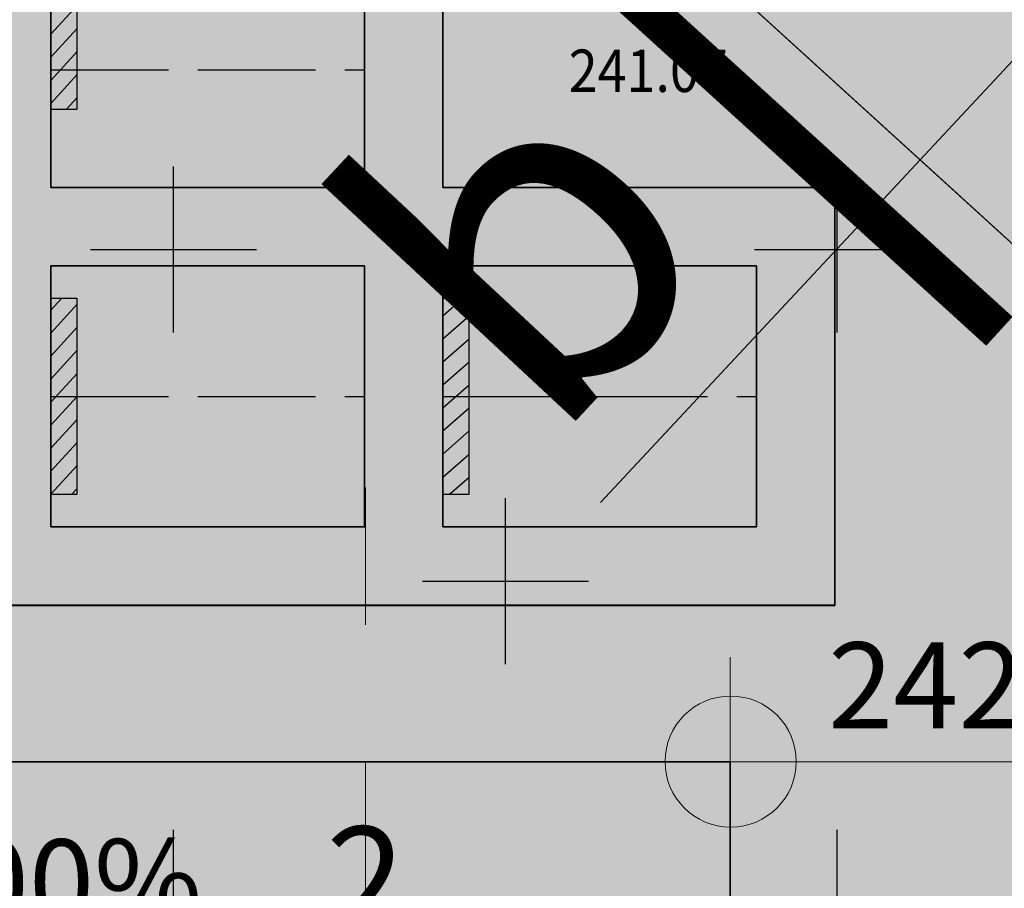
# Model space of a CAD drawing. Units: metres. Extents: x 7519840 to 15040572, y 4832766 to 9667011.
# Drawn here: x 7520294 to 7520302, y 4833539 to 4833546 of the extents above; entities that cross this region are included whole.
import ezdxf
from ezdxf.enums import TextEntityAlignment as Align

# ---------------------------------------------------------------- set-up
doc = ezdxf.new("R2010")
doc.units = ezdxf.units.M
doc.header["$LTSCALE"] = 0.25
for name, pattern in [('ACAD_ISO02W100', [15, 12, -3]), ('CRTICE', [3, 2, -1]), ('DASHED', [0.75, 0.5, -0.25])]:
    doc.linetypes.add(name, pattern=pattern)
for name, color, linetype, lineweight in [('121_Detaljne_tacke_kote', 32, 'Continuous', 9), ('A_03_Gradjevinska_KOTIRANJE', 7, 'Continuous', 13), ('A_NAM_grobno mesto', 251, 'Continuous', 20), ('S_00_Saobracajnica_JAVNA NAMENA', 9, 'Continuous', 40), ('S_10_staza_PLAN', 8, 'Continuous', 30)]:
    doc.layers.add(name, color=color, linetype=linetype, lineweight=lineweight)
for name, color, linetype in [('A_03_Građevinska linija', 10, 'DASHED'), ('A_NAM_groblje hrišćansko_PLAN', 7, 'Continuous'), ('A_NAM_komunalno_PLAN', 221, 'Continuous'), ('A_NAM_poljoprivredno_POST', 31, 'Continuous'), ('S_10_NIVELACIJA', 7, 'Continuous'), ('S_10_NIVELACIJA_poprecni profili', 7, 'Continuous')]:
    doc.layers.add(name, color=color, linetype=linetype)
doc.layers.add('A_NAM_park_PLAN', color=7, linetype='Continuous', true_color=0x0f961e)
doc.layers.add('A_NAM_zastitno zelenilo_PLAN', color=7, linetype='Continuous', true_color=0x0f961e)
doc.styles.add('kote', font='geodet__.shx')
doc.styles.add('Times', font='times.ttf')
doc.styles.add('times new roman', font='times.ttf', dxfattribs={"height": 0.8})
doc.linetypes.add('GRALINE', pattern='A,10,-0.5,["GL",Times,S=2,R=0,X=0,Y=0],-4', length=14.5)
doc.dimstyles.new('Groblje', dxfattribs={"dimscale": 1.05, "dimtxt": 0.8, "dimasz": 1, "dimexe": 1.25, "dimexo": 0.625, "dimtad": 1, "dimtih": 1, "dimtoh": 1, "dimdec": 1, "dimtxsty": 'times new roman', "dimcen": 1.8, "dimclrd": 256, "dimclre": 256, "dimclrt": 256, "dimadec": 0, "dimazin": 0, "dimtfac": 1, "dimtdec": 1, "dimtmove": 0, "dimatfit": 3, "dimfxl": 1, "dimlwd": -1, "dimlwe": -1, "dimarcsym": 0})

# ---------------------------------------------------------------- blocks, each defined once
blk = doc.blocks.new('*D30')
at = {"layer": 'A_03_Gradjevinska_KOTIRANJE', "transparency": 16777216}
for p, q in [((7520296.946292061, 4833540.928751395), (7520296.946292061, 4833541.978751395)), ((7520297.082271868, 4833539.878751395), (7520295.633792061, 4833539.878751395)), ((7520296.946292061, 4833537.878751395), (7520296.946292061, 4833539.878751395)), ((7520297.082271872, 4833537.878751395), (7520295.633792061, 4833537.878751395)), ((7520296.946292061, 4833536.828751395), (7520296.946292061, 4833535.778751396))]:
    blk.add_line(p, q, dxfattribs=at)
at = {"layer": 'A_03_Gradjevinska_KOTIRANJE', "linetype": 'GRALINE', "transparency": 16777216}
for points in [[(7520296.771292062, 4833540.928751395), (7520297.121292061, 4833540.928751395), (7520296.946292061, 4833539.878751395)], [(7520296.771292062, 4833536.828751395), (7520297.121292061, 4833536.828751395), (7520296.946292061, 4833537.878751395)]]:
    blk.add_solid(points, dxfattribs=at)
at = {"layer": 'Defpoints', "color": 0, "linetype": 'GRALINE', "transparency": 16777216}
for p in [(7520296.946292061, 4833539.878751395), (7520297.738521868, 4833539.878751395), (7520297.738521872, 4833537.878751395)]:
    blk.add_point(p, dxfattribs=at)
at = {"layer": 'A_03_Gradjevinska_KOTIRANJE', "linetype": 'GRALINE', "transparency": 16777216, "insert": (7520296.94629206, 4833538.878751392), "char_height": 0.8, "attachment_point": 5, "style": 'times new roman'}
blk.add_mtext('2', dxfattribs=at)
blk = doc.blocks.new('GM dvostruko')
at = {"layer": 'A_NAM_grobno mesto', "lineweight": -3, "transparency": 33554687}
h = blk.add_hatch(dxfattribs=at)
h.set_pattern_fill('ANSI31', color=256, style=0)
h.set_pattern_definition([(45, (-7525597.396833321, -4825275.406453017), (-0.08838834764831843, 0.08838834764831845), [])])
h.paths.add_polyline_path([(0, -1.75), (0.2000000001862645, -1.75), (0.2000000001862645, -0.25), (0, -0.25)])
at = {"layer": 'A_NAM_grobno mesto', "linetype": 'ACAD_ISO02W100', "lineweight": -3, "ltscale": 0.3, "transparency": 33554687}
blk.add_line((0, -1), (2.400000000372529, -1), dxfattribs=at)
at = {"layer": 'A_NAM_grobno mesto', "lineweight": 35, "transparency": 33554687}
blk.add_lwpolyline([(0, -2), (2.400000000372529, -2), (2.400000000372529, 0), (0, 0)], close=True, dxfattribs=at)
at = {"layer": 'A_NAM_grobno mesto', "lineweight": -3, "transparency": 33554687}
blk.add_lwpolyline([(0, -1.75), (0.2000000001862645, -1.75), (0.2000000001862645, -0.25), (0, -0.25)], close=True, dxfattribs=at)
blk = doc.blocks.new('GM trostruko')
at = {"layer": 'A_NAM_grobno mesto', "lineweight": -3, "transparency": 33554687}
h = blk.add_hatch(dxfattribs=at)
h.set_pattern_fill('ANSI31', color=256, style=0)
h.set_pattern_definition([(45, (-7525597.396833321, -4825275.756453017), (-0.08838834764831843, 0.08838834764831845), [])])
h.paths.add_polyline_path([(0, -2.099999999627471), (0.2000000001862645, -2.099999999627471), (0.2000000001862645, -0.599999999627471), (0, -0.599999999627471)])
at = {"layer": 'A_NAM_grobno mesto', "linetype": 'ACAD_ISO02W100', "lineweight": -3, "ltscale": 0.3, "transparency": 33554687}
for p, q in [((0, -0.900000000372529), (2.400000000372529, -0.900000000372529)), ((0, -1.800000000745058), (2.400000000372529, -1.800000000745058))]:
    blk.add_line(p, q, dxfattribs=at)
at = {"layer": 'A_NAM_grobno mesto', "lineweight": 35, "transparency": 33554687}
blk.add_lwpolyline([(0, -2.700000000186265), (2.400000000372529, -2.700000000186265), (2.400000000372529, 0), (0, 0)], close=True, dxfattribs=at)
at = {"layer": 'A_NAM_grobno mesto', "lineweight": -3, "transparency": 33554687}
blk.add_lwpolyline([(0, -2.099999999627471), (0.2000000001862645, -2.099999999627471), (0.2000000001862645, -0.599999999627471), (0, -0.599999999627471)], close=True, dxfattribs=at)

msp = doc.modelspace()

# ---------------------------------------------------------------- hatches: boundary and pattern name
at = {"layer": 'A_NAM_groblje hrišćansko_PLAN', "ltscale": 2}
h = msp.add_hatch(dxfattribs=at)
h.set_pattern_fill('CROSS', color=256, scale=0.4)
h.set_pattern_definition([(0, (0, 0), (2.54, 2.54), [1.27, -3.81]), (90, (0.635, -0.635), (-2.54, 2.54), [1.27, -3.81])])
h.paths.add_polyline_path([(7520246.412175447, 4833412.95), (7520298.69, 4833412.95), (7520300.47, 4833426.43), (7520302.01, 4833466.16), (7520303.7, 4833481.91), (7520303.97, 4833482.89), (7520317.22, 4833530.73), (7520315.03, 4833537.89), (7520296.28, 4833555.08), (7520292.653165911, 4833557.823842288), (7520292.023, 4833557.4836), (7520285.976, 4833552.884699999), (7520280.9648, 4833549.3344), (7520272.8365, 4833544.0992), (7520263.8959, 4833538.1053), (7520257.8411, 4833534.4317), (7520251.551200001, 4833531.551299999), (7520245.8611, 4833527.4309), (7520242.3892, 4833525.2638), (7520245.990900001, 4833518.9827), (7520247.6655, 4833514.8866), (7520250.6125, 4833506.8687), (7520251.5146, 4833504.038699999), (7520252.3495, 4833497.875), (7520249.6859, 4833488.412099999), (7520247.9418, 4833484.7919), (7520247.0531, 4833485.1344), (7520239.035275055, 4833487.411257001), (7520234.207905499, 4833475.815629819), (7520230.893118118, 4833467.543725983), (7520227.308481039, 4833467.794222197), (7520222.490763975, 4833444.352512958), (7520221.183849323, 4833434.183731117), (7520216.661695102, 4833419.1851), (7520210.384713564, 4833390.613339285), (7520202.86, 4833361.276199999), (7520201.453000001, 4833360.478499999), (7520199.937012292, 4833352.651054966), (7520209, 4833348.94), (7520230.53, 4833335.66), (7520237.54, 4833373.94), (7520245.82, 4833409.6)])
at = {"layer": 'A_NAM_komunalno_PLAN', "ltscale": 2, "transparency": 33554559}
h = msp.add_hatch(color=256, dxfattribs=at)
h.dxf.hatch_style = 1
h.paths.add_polyline_path([(7520287.92, 4833401.99), (7520298.69, 4833412.95), (7520300.47, 4833426.43), (7520302.01, 4833466.16), (7520303.7, 4833481.91), (7520303.97, 4833482.89), (7520317.22, 4833530.73), (7520315.03, 4833537.89), (7520296.28, 4833555.08), (7520292.653165911, 4833557.823842288), (7520292.023, 4833557.4836), (7520285.976, 4833552.884699999), (7520280.9648, 4833549.3344), (7520272.8365, 4833544.0992), (7520263.8959, 4833538.1053), (7520257.8411, 4833534.4317), (7520251.551200001, 4833531.551299999), (7520245.8611, 4833527.4309), (7520242.3892, 4833525.2638), (7520245.990900001, 4833518.9827), (7520247.6655, 4833514.8866), (7520250.6125, 4833506.8687), (7520251.5146, 4833504.038699999), (7520252.3495, 4833497.875), (7520249.6859, 4833488.412099999), (7520247.9418, 4833484.7919), (7520247.0531, 4833485.1344), (7520239.035275055, 4833487.411257001), (7520234.207905499, 4833475.815629819), (7520230.893118118, 4833467.543725983), (7520227.308481039, 4833467.794222197), (7520222.490763975, 4833444.352512958), (7520221.183849323, 4833434.183731117), (7520216.661695102, 4833419.1851), (7520210.384713564, 4833390.613339285), (7520202.86, 4833361.276199999), (7520201.453000001, 4833360.478499999), (7520199.937012292, 4833352.651054966), (7520209, 4833348.94), (7520230.53, 4833335.66), (7520240.46, 4833330.78), (7520250.3, 4833325.95), (7520272.86, 4833406.38)])
at = {"layer": 'A_NAM_park_PLAN', "ltscale": 0.5, "true_color": 0x136734, "transparency": 33554508}
h = msp.add_hatch(color=116, dxfattribs=at)
h.dxf.hatch_style = 1
edge = h.paths.add_edge_path()
edge.add_line((7520285.538521861, 4833541.077093528), (7520300.537780142, 4833541.073620642))
edge.add_line((7520300.537780142, 4833541.073620642), (7520300.538521865, 4833544.277093541))
edge.add_line((7520300.538521865, 4833544.277093541), (7520297.538521863, 4833544.277093541))
edge.add_line((7520297.538521863, 4833544.277093541), (7520297.538521863, 4833547.577093537))
edge.add_line((7520297.538521863, 4833547.577093537), (7520294.53852186, 4833547.577093537))
edge.add_line((7520294.53852186, 4833547.577093537), (7520294.538521862, 4833550.174388314))
edge.add_line((7520294.538521862, 4833550.174388314), (7520291.538521862, 4833550.179798748))
edge.add_line((7520291.538521862, 4833550.179798748), (7520291.538521862, 4833552.057708945))
edge.add_line((7520291.538521862, 4833552.057708945), (7520291.71029063, 4833552.057973252))
edge.add_arc((7520291.716794454, 4833549.057980301), 3.000000000780446, 47.680245789181186, 90.12421397087479, ccw=False)
edge.add_line((7520293.736596895, 4833551.276177338), (7520301.191311168, 4833544.488372172))
edge.add_line((7520301.191311168, 4833544.488372172), (7520304.358267162, 4833541.604736466))
edge.add_arc((7520302.33852193, 4833539.386487341), 2.99999999647146, -1.7786987882573158e-08, 47.68172344094529, ccw=False)
edge.add_line((7520305.338521927, 4833539.386487341), (7520305.338521927, 4833537.27711665))
edge.add_line((7520305.338521927, 4833537.27711665), (7520299.738960101, 4833537.278876231))
edge.add_line((7520299.738960101, 4833537.278876231), (7520299.73667044, 4833539.878751392))
edge.add_line((7520299.73667044, 4833539.878751392), (7520286.738521875, 4833539.878751399))
edge.add_line((7520286.738521875, 4833539.878751399), (7520286.738521875, 4833538.477093529))
edge.add_line((7520286.738521875, 4833538.477093529), (7520285.538521861, 4833538.477093529))
edge.add_line((7520285.538521861, 4833538.477093529), (7520285.538521861, 4833541.077093528))
at = {"layer": 'A_NAM_poljoprivredno_POST', "ltscale": 2, "transparency": 33554559}
h = msp.add_hatch(color=256, dxfattribs=at)
h.dxf.hatch_style = 1
h.paths.add_polyline_path([(7520237.54, 4833373.94), (7520245.82, 4833409.6), (7520246.412175447, 4833412.95), (7520298.69, 4833412.95), (7520300.47, 4833426.43), (7520302.01, 4833466.16), (7520303.7, 4833481.91), (7520303.97, 4833482.89), (7520317.22, 4833530.73), (7520315.03, 4833537.89), (7520296.28, 4833555.08), (7520292.653165911, 4833557.823842288), (7520292.023, 4833557.4836), (7520285.976, 4833552.884699999), (7520280.9648, 4833549.3344), (7520272.8365, 4833544.0992), (7520263.8959, 4833538.1053), (7520257.8411, 4833534.4317), (7520251.551200001, 4833531.551299999), (7520245.8611, 4833527.4309), (7520242.3892, 4833525.2638), (7520245.990900001, 4833518.9827), (7520247.6655, 4833514.8866), (7520250.6125, 4833506.8687), (7520251.5146, 4833504.038699999), (7520252.3495, 4833497.875), (7520249.6859, 4833488.412099999), (7520247.9418, 4833484.7919), (7520247.0531, 4833485.1344), (7520239.035275055, 4833487.411257001), (7520234.207905499, 4833475.815629819), (7520230.893118118, 4833467.543725983), (7520227.308481039, 4833467.794222197), (7520222.490763975, 4833444.352512958), (7520221.183849323, 4833434.183731117), (7520216.661695102, 4833419.1851), (7520210.384713564, 4833390.613339285), (7520202.86, 4833361.276199999), (7520201.453000001, 4833360.478499999), (7520199.937012292, 4833352.651054966), (7520209, 4833348.94), (7520230.53, 4833335.66)])
at = {"layer": 'A_NAM_zastitno zelenilo_PLAN', "lineweight": 15, "true_color": 0xffffff, "transparency": 33554687}
h = msp.add_hatch(dxfattribs=at)
h.set_pattern_fill('ANSI37', scale=0.5, style=0)
h.set_pattern_definition([(45, (0, 0), (-1.122532015133644, 1.122532015133644), []), (135, (0, 0), (-1.122532015133644, -1.122532015133644), [])])
edge = h.paths.add_edge_path()
edge.add_arc((7520240.987100038, 4833577.088887583), 43.60413518041865, 297.6859457554881, 302.4565183094298, ccw=False)
edge.add_line((7520261.24666485, 4833538.477093549), (7520253.088020617, 4833534.561924729))
edge.add_arc((7520266.026376957, 4833507.495359911), 29.99999993119566, 115.5487272572559, 124.5125689230424)
edge.add_line((7520249.028766663, 4833532.215417357), (7520244.000116541, 4833528.763790099))
edge.add_line((7520244.000116541, 4833528.763790099), (7520244.859203541, 4833527.579551083))
edge.add_line((7520244.859203541, 4833527.579551083), (7520242.170819764, 4833525.620630695))
edge.add_line((7520242.170819764, 4833525.620630695), (7520242.27420166, 4833525.478751414))
edge.add_line((7520242.27420166, 4833525.478751414), (7520248.938521861, 4833525.478751414))
edge.add_line((7520248.938521861, 4833525.478751414), (7520248.938521861, 4833529.377093529))
edge.add_line((7520248.938521861, 4833529.377093529), (7520254.938521861, 4833529.377093529))
edge.add_line((7520254.938521861, 4833529.377093529), (7520254.938521861, 4833532.675435644))
edge.add_line((7520254.938521861, 4833532.675435644), (7520263.93852186, 4833532.675435644))
edge.add_line((7520263.93852186, 4833532.675435644), (7520263.93852186, 4833538.477093529))
edge.add_line((7520263.93852186, 4833538.477093529), (7520269.938521861, 4833538.477093529))
edge.add_line((7520269.938521861, 4833538.477093529), (7520269.938521861, 4833541.677093527))
edge.add_line((7520269.938521861, 4833541.677093527), (7520275.938521861, 4833541.677093527))
edge.add_line((7520275.938521861, 4833541.677093527), (7520275.938521861, 4833544.277093527))
edge.add_line((7520275.938521861, 4833544.277093527), (7520278.938521861, 4833544.277093527))
edge.add_line((7520278.938521861, 4833544.277093527), (7520278.938521861, 4833546.877093527))
edge.add_line((7520278.938521861, 4833546.877093527), (7520281.938521861, 4833546.877093527))
edge.add_line((7520281.938521861, 4833546.877093527), (7520281.938521861, 4833549.477093526))
edge.add_line((7520281.938521861, 4833549.477093526), (7520284.938521861, 4833549.477093526))
edge.add_line((7520284.938521861, 4833549.477093526), (7520284.930763209, 4833552.043275609))
edge.add_line((7520284.930763209, 4833552.043275609), (7520287.509810105, 4833552.05150982))
edge.add_line((7520287.509810105, 4833552.05150982), (7520287.506736702, 4833554.048864878))
edge.add_line((7520287.506736702, 4833554.048864878), (7520291.70595475, 4833554.057968552))
edge.add_arc((7520291.716794457, 4833549.057980317), 4.999999985472336, 47.68024568136042, 90.12421399261251, ccw=False)
edge.add_line((7520295.083131857, 4833552.754975362), (7520305.704763986, 4833543.083569216))
edge.add_arc((7520302.338521926, 4833539.386487341), 5.000000000032832, 0, 47.68172338237048, ccw=False)
edge.add_line((7520307.338521926, 4833539.386487341), (7520307.338521927, 4833538.477093528))
edge.add_line((7520307.338521927, 4833538.477093528), (7520307.338521927, 4833530.379214444))
edge.add_arc((7520310.338521926, 4833530.379214445), 2.999999999068677, 180.0000000177869, 269.9999999110652)
edge.add_line((7520310.338521921, 4833527.379214446), (7520311.190891803, 4833527.379214446))
edge.add_arc((7520311.237913248, 4833533.315004843), 5.935976638775567, 269.5461305394064, 408.0712588294057)
edge.add_line((7520315.204367498, 4833537.731231664), (7520295.290225681, 4833555.863826764))
edge.add_arc((7520291.293712151, 4833551.388574857), 6.000000001667731, 48.23433726222568, 124.2163301345445)
edge.add_line((7520287.919797639, 4833556.350096892), (7520264.387669281, 4833540.295763715))
at = {"layer": 'S_00_Saobracajnica_JAVNA NAMENA'}
h = msp.add_hatch(dxfattribs=at)
h.set_pattern_fill('ANSI31', color=256, scale=0.25)
h.set_pattern_definition([(45, (0, 0), (-0.5612660075668221, 0.5612660075668221), [])])
edge = h.paths.add_edge_path()
edge.add_line((7520289.240000007, 4833566.629999992), (7520318.51, 4833540.49))
edge.add_line((7520318.51, 4833540.49), (7520325.9, 4833538.19))
edge.add_line((7520325.9, 4833538.19), (7520327.657375877, 4833535.267079298))
edge.add_line((7520327.657375877, 4833535.267079298), (7520322.29, 4833532.04))
edge.add_line((7520322.29, 4833532.04), (7520307.321823427, 4833483.578775043))
edge.add_line((7520307.321823427, 4833483.578775043), (7520307.098338648, 4833482.0304141))
edge.add_line((7520307.098338648, 4833482.0304141), (7520303.97, 4833482.89))
edge.add_line((7520303.97, 4833482.89), (7520305.226668108, 4833487.427283238))
edge.add_arc((7520303.299217357, 4833487.961074879), 1.999999978527177, 344.5203665601422, 428.7777002738685)
edge.add_line((7520304.023192163, 4833489.82544083), (7520312.283235301, 4833516.584598651))
edge.add_line((7520312.283235301, 4833516.584598651), (7520316.92366624, 4833531.608537373))
edge.add_line((7520316.92366624, 4833531.608537373), (7520315.03, 4833537.89))
edge.add_line((7520315.03, 4833537.89), (7520295.290225623, 4833555.863826815))
edge.add_arc((7520291.29371215, 4833551.388574859), 6.000000000643436, 48.23433798082678, 124.2169815511154)
edge.add_line((7520287.919741231, 4833556.350058531), (7520264.387669281, 4833540.295763715))
edge.add_arc((7520242.852352575, 4833573.980442484), 39.98033828481326, 296.0901961834937, 302.59162834640784, ccw=False)
edge.add_line((7520260.435125755, 4833538.073987122), (7520253.088020617, 4833534.561924729))
edge.add_arc((7520266.026376998, 4833507.49535984), 30.00000001272819, 115.5487272695653, 124.5125689045267)
edge.add_line((7520249.028766666, 4833532.215417359), (7520241.418209068, 4833526.982367543))
edge.add_line((7520241.418209068, 4833526.982367543), (7520239.231820842, 4833530.366480516))
edge.add_line((7520239.231820842, 4833530.366480516), (7520246.762418622, 4833535.511425027))
edge.add_arc((7520266.026376994, 4833507.495359853), 33.99999999980208, 115.54872727324579, 124.512568912078, ccw=False)
edge.add_line((7520251.362906434, 4833538.170800047), (7520258.710011572, 4833541.682862439))
edge.add_arc((7520247.496678009, 4833565.140315602), 25.99982612366015, 295.5491336100419, 304.2166763194828)
edge.add_line((7520262.117006349, 4833543.640618914), (7520282.367711687, 4833557.411759853))
edge.add_arc((7520279.049013492, 4833562.361779969), 5.959568512508112, 303.839534751981, 392.7264226405289)
edge.add_line((7520284.06256936, 4833565.583691576), (7520276.13, 4833570.65))
edge.add_line((7520276.13, 4833570.65), (7520281.13, 4833574.87))
edge.add_line((7520281.13, 4833574.87), (7520283.73, 4833573.61))
edge.add_line((7520283.73, 4833573.61), (7520289.240000007, 4833566.629999992))
at = {"layer": 'S_10_NIVELACIJA', "linetype": 'Continuous', "lineweight": 20}
h = msp.add_hatch(color=7, dxfattribs=at)
h.paths.add_polyline_path([(7520299.740886983, 4833540.382158142, 0.414213562373095), (7520299.238694332, 4833539.87996549), (7520299.740886983, 4833539.87996549)])
h.paths.add_polyline_path([(7520300.243079635, 4833539.87996549), (7520299.740886983, 4833539.87996549), (7520299.740886983, 4833539.377772836, 0.414213562373095)])

# ---------------------------------------------------------------- linework, layer by layer
at = {"layer": 'A_03_Građevinska linija', "linetype": 'CRTICE', "ltscale": 2, "const_width": 0.3, "flags": 128}
msp.add_lwpolyline([(7520242.770184365, 4833524.271222929), (7520250.728527696, 4833529.743411606, -0.03915258415588758), (7520254.383849819, 4833531.856221104), (7520262.590940251, 4833535.794638279, 0.02183600823881971), (7520266.040250637, 4833537.791546271), (7520284.641312337, 4833550.481755902, -0.3473665525020468), (7520294.535935682, 4833549.788461676), (7520301.798092412, 4833543.175987547)], format="xyb", dxfattribs=at)
at = {"layer": 'A_NAM_park_PLAN', "linetype": 'Continuous', "ltscale": 0.5}
msp.add_lwpolyline([(7520285.538521861, 4833541.077093528), (7520300.537780142, 4833541.073620642), (7520300.538521865, 4833544.277093541), (7520297.538521863, 4833544.277093541), (7520297.538521863, 4833547.577093537), (7520294.53852186, 4833547.577093537), (7520294.538521862, 4833550.174388314), (7520291.538521862, 4833550.179798748), (7520291.538521862, 4833552.057708945), (7520291.71029063, 4833552.057973252, -0.187343486823146), (7520293.736596895, 4833551.276177338), (7520301.191311168, 4833544.488372172), (7520304.358267162, 4833541.604736466, -0.2111055017843537), (7520305.338521927, 4833539.386487341), (7520305.338521927, 4833537.27711665), (7520299.738960101, 4833537.278876231), (7520299.73667044, 4833539.878751392), (7520286.738521875, 4833539.878751399), (7520286.738521875, 4833538.477093529), (7520285.538521861, 4833538.477093529)], format="xyb", close=True, dxfattribs=at)
at = {"layer": 'S_10_NIVELACIJA', "color": 7, "linetype": 'Continuous', "lineweight": 20}
for p, q in [((7520299.736670641, 4833539.072814951), (7520299.736670641, 4833540.679831441)), ((7520298.900473407, 4833539.878751392), (7520303.417863884, 4833539.878751392))]:
    msp.add_line(p, q, dxfattribs=at)
msp.add_circle((7520299.740886983, 4833539.879965491), 0.5021926526344598, dxfattribs=at)
at = {"layer": 'S_10_NIVELACIJA_poprecni profili'}
msp.add_line((7520298.74411921, 4833541.864243006), (7520312.439466445, 4833556.554646805), dxfattribs=at)
at = {"layer": 'S_10_staza_PLAN', "linetype": 'Continuous', "ltscale": 0.5}
for points in [[(7520291.71029063, 4833552.057973252, -0.1873434868172119), (7520293.736596895, 4833551.276177338), (7520304.358267162, 4833541.604736466, -0.2111055014962577), (7520305.338521927, 4833539.386487341), (7520305.338521927, 4833537.282778305), (7520307.338244087, 4833537.277116714), (7520307.338521926, 4833539.386487341, 0.2111055014962577), (7520305.704763986, 4833543.083569216), (7520295.083131857, 4833552.754975362, 0.1873434868172119), (7520291.70595475, 4833554.057968552), (7520287.506736702, 4833554.048864878), (7520287.509810105, 4833552.05150982)], [(7520286.738521875, 4833539.878751398), (7520299.73667044, 4833539.878751392), (7520299.736068472, 4833537.278876901), (7520307.338244087, 4833537.277116714), (7520307.338521927, 4833530.379214444, 0.4142135616456869), (7520310.338521921, 4833527.379214446), (7520311.190891803, 4833527.379214446, 0.32364002879696), (7520316.772491235, 4833531.169249695), (7520312.25771124, 4833516.50583248, 0.4782489747670609), (7520307.417512354, 4833522.379214446), (7520302.050936928, 4833522.379214446, 0.1826227000320552), (7520298.740896594, 4833521.126697999), (7520296.199856077, 4833518.88092507), (7520294.212370008, 4833521.129471437, 0.690668983432341), (7520293.550142936, 4833522.878751405), (7520286.738521875, 4833522.878751408), (7520286.738521875, 4833539.878751399)]]:
    msp.add_lwpolyline(points, format="xyb", close=True, dxfattribs=at)
msp.add_lwpolyline([(7520254.938521861, 4833532.675435644), (7520263.93852186, 4833532.675435644), (7520263.93852186, 4833538.477093529), (7520269.938521861, 4833538.477093529), (7520269.938521861, 4833541.677093527), (7520275.938521861, 4833541.677093527), (7520275.938521861, 4833544.277093527), (7520278.938521861, 4833544.277093527), (7520278.938521861, 4833546.877093527), (7520281.938521861, 4833546.877093527), (7520281.938521861, 4833549.477093526), (7520284.938521861, 4833549.477093526), (7520284.938526556, 4833552.04329244), (7520291.710289028, 4833552.057973249, -0.1873436243717317), (7520293.736596895, 4833551.276177338), (7520304.358267162, 4833541.604736466, -0.2111055019307305)], format="xyb", dxfattribs=at)
msp.add_lwpolyline([(7520291.538521862, 4833552.057600867), (7520291.538521862, 4833550.179798748), (7520294.538521862, 4833550.174388314), (7520294.53852186, 4833547.577093537), (7520297.538521863, 4833547.577093537), (7520297.538521863, 4833544.277093541), (7520300.538521865, 4833544.277093541), (7520300.537780968, 4833541.077186314), (7520285.538521861, 4833541.077093528), (7520285.538521861, 4833538.477093529), (7520269.938521861, 4833538.477093529), (7520269.938521861, 4833541.677093527), (7520275.938521861, 4833541.677093527), (7520275.938521861, 4833544.277093527), (7520278.938521861, 4833544.277093527), (7520278.938521861, 4833546.877093527), (7520281.938521861, 4833546.877093527), (7520281.938521861, 4833549.477093526), (7520284.938521861, 4833549.477093526), (7520284.938521861, 4833552.043299066), (7520291.538521862, 4833552.057600867)], close=True, dxfattribs=at)
msp.add_lwpolyline([(7520305.338521927, 4833537.282778305), (7520299.736068472, 4833537.278876901), (7520299.73667044, 4833539.878751392), (7520286.738521875, 4833539.878751398), (7520286.738521875, 4833536.477093531), (7520286.738521875, 4833525.478751415), (7520248.938521861, 4833525.478751414)], dxfattribs=at)

# ---------------------------------------------------------------- block references
at = {"layer": 'A_NAM_grobno mesto', "ltscale": 0.5}
msp.add_blockref('GM trostruko', (7520294.538521863, 4833546.977093536), dxfattribs=at)
at = {"layer": 'A_NAM_grobno mesto', "color": 6, "ltscale": 0.5}
for p in [(7520294.538521863, 4833543.677093537), (7520297.538521864, 4833543.677093541)]:
    msp.add_blockref('GM dvostruko', p, dxfattribs=at)

# ---------------------------------------------------------------- texts
at = {"layer": '121_Detaljne_tacke_kote', "style": 'kote', "width": 0.9}
msp.add_text('241.07', height=0.325, dxfattribs=at).set_placement((7520298.501227864, 4833545.171231044, 241.07), align=Align.MIDDLE_LEFT)
at = {"layer": 'S_10_NIVELACIJA', "color": 7, "linetype": 'Continuous', "lineweight": 20, "style": 'Times'}
msp.add_text('242.60', height=0.6587861112874978, dxfattribs=at).set_placement((7520300.486431396, 4833540.464198271), align=Align.MIDDLE_LEFT)
msp.add_text('1.00%%%', height=0.6587861112874978, rotation=0.3124330773463558, dxfattribs=at).set_placement((7520293.122409802, 4833538.946493216), align=Align.MIDDLE_LEFT)
at = {"layer": 'S_10_NIVELACIJA_poprecni profili', "insert": (7520296.553269515, 4833543.935029157), "char_height": 2.4499999998775, "attachment_point": 1, "rotation": 47.00766946901293, "style": 'Times'}
msp.add_mtext_dynamic_manual_height_columns('b', width=34.60277760468819, gutter_width=43.75, heights=[0], dxfattribs=at)

# ---------------------------------------------------------------- dimensions: what is measured, and where the dimension line sits
at = {"layer": 'A_03_Gradjevinska_KOTIRANJE', "linetype": 'GRALINE'}
dim = msp.add_linear_dim(base=(7520296.946292061, 4833539.878751395), p1=(7520297.738521868, 4833537.878751393), p2=(7520297.738521865, 4833539.878751393), angle=90.0000001067217, dimstyle='Groblje', override={"dimtxt": 2}, dxfattribs=at)
dim.commit()
dim.dimension.update_dxf_attribs({"geometry": '*D30', "text_midpoint": (7520296.94629206, 4833538.878751392), "dimtype": 161})

doc.saveas('drawing.dxf')
